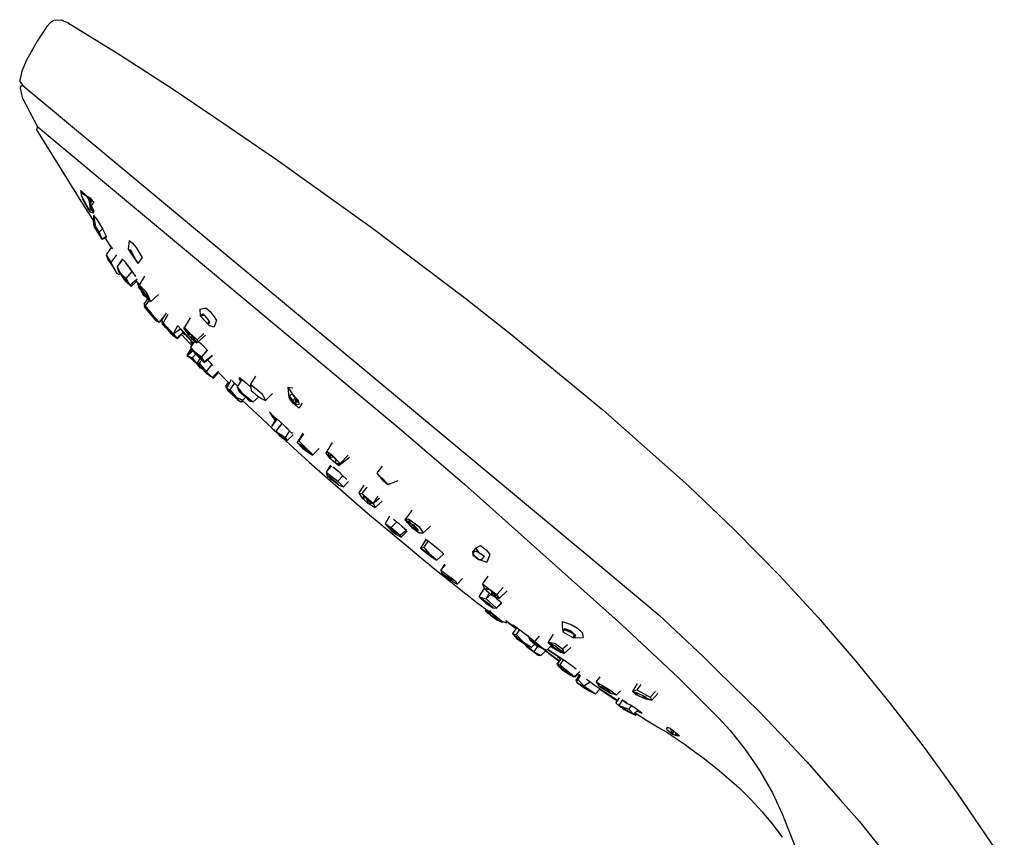
# Model space of a CAD drawing. Extents: x -4 to 218, y 0 to 958.
# Drawn here: x -4 to 131, y 785 to 898 of the extents above; entities that cross this region are included whole.
import ezdxf

# ---------------------------------------------------------------- set-up
doc = ezdxf.new("R2010")
doc.units = 0
doc.header["$MEASUREMENT"] = 0

msp = doc.modelspace()

# ---------------------------------------------------------------- linework, layer by layer
for p, q in [((-0.35, 897.05), (0.24, 897.69)), ((0.24, 897.69), (0.62, 897.9)), ((0.24, 897.69), (0.62, 897.9)), ((0.62, 897.9), (1.58, 897.97)), ((0.62, 897.9), (1.58, 897.97)), ((1.58, 897.97), (2.46, 897.58)), ((2.46, 897.58), (9.78, 893.07)), ((2.46, 897.58), (9.78, 893.07)), ((-0.35, 897.05), (-1.72, 895.02)), ((-0.35, 897.05), (-1.72, 895.02)), ((-1.72, 895.02), (-3.15, 892.4)), ((9.78, 893.07), (17.01, 888.41)), ((-3.15, 892.4), (-3.81, 890.9)), ((-3.81, 890.9), (-4.11, 889.63)), ((-4.11, 889.63), (-4.08, 889.47)), ((-4.08, 889.47), (-4, 889.37)), ((-4, 889.37), (-3.67, 888.91)), ((-4.02, 888.7), (-4.03, 888.56)), ((-4.03, 888.56), (-3.76, 887.25)), ((-3.95, 888.82), (-4.02, 888.7)), ((-3.95, 888.82), (-3.82, 888.9)), ((-3.82, 888.9), (-3.67, 888.91)), ((-3.67, 888.91), (76.03, 822.58)), ((17.01, 888.41), (24.01, 883.7)), ((-3.76, 887.25), (-1.65, 883.24)), ((-3.76, 887.25), (-1.65, 883.24)), ((24.01, 883.7), (31.38, 878.62)), ((-1.68, 883.17), (-1.81, 882.81)), ((-1.81, 882.81), (4.78, 872.24)), ((-1.65, 883.24), (-1.56, 883.16)), ((-1.56, 883.16), (48.14, 841.73)), ((31.38, 878.62), (44.44, 869.26)), ((4.24, 874.46), (4.42, 873.67)), ((4.27, 874.44), (4.42, 873.67)), ((4.27, 874.44), (4.37, 874.37)), ((4.27, 874.44), (4.52, 873.99)), ((4.28, 874.44), (4.41, 874.36)), ((4.37, 874.37), (4.44, 874.13)), ((4.37, 874.37), (4.94, 873.8)), ((4.41, 874.36), (4.44, 874.31)), ((4.44, 874.31), (4.98, 873.79)), ((4.42, 873.67), (4.5, 873.53)), ((4.43, 873.63), (4.55, 873.28)), ((4.44, 873.64), (4.69, 873.16)), ((4.5, 873.53), (5.04, 872.47)), ((4.52, 873.99), (5.12, 873.66)), ((4.55, 873.28), (5.35, 871.8)), ((4.78, 873.97), (4.97, 873.8)), ((4.89, 873.79), (4.94, 873.8)), ((4.94, 873.8), (5.01, 873.76)), ((4.97, 873.8), (5.05, 873.76)), ((4.97, 873.79), (5.05, 873.76)), ((5.05, 873.76), (5.19, 873.63)), ((5.09, 873.72), (5.59, 873.46)), ((5.09, 873.72), (5.53, 873.35)), ((5.09, 873.72), (5.53, 873.35)), ((5.11, 873.67), (5.64, 873.26)), ((5.12, 873.66), (5.19, 873.59)), ((5.12, 873.66), (5.4, 873.15)), ((5.19, 873.63), (5.26, 873.55)), ((5.19, 873.63), (5.41, 873.44)), ((5.19, 873.63), (5.53, 873.35)), ((5.19, 873.59), (5.78, 873.13)), ((5.19, 873.54), (5.56, 873.21)), ((5.21, 873.62), (5.28, 873.55)), ((5.29, 873.53), (5.64, 873.26)), ((5.4, 873.15), (5.55, 872.25)), ((5.56, 873.21), (5.42, 873.01)), ((5.56, 873.21), (5.55, 872.26)), ((5.56, 873.21), (5.78, 873.13)), ((6, 872.72), (5.58, 872.19)), ((5.59, 873.46), (5.87, 873.07)), ((5.59, 873.46), (5.84, 873.1)), ((5.78, 873.13), (5.6, 872.44)), ((5.64, 873.26), (5.95, 873)), ((5.64, 873.26), (5.8, 873.12)), ((5.66, 873.24), (5.8, 873.12)), ((5.7, 873.21), (5.95, 873)), ((5.78, 873.13), (6.04, 872.92)), ((5.78, 873.13), (5.95, 873)), ((5.95, 873), (6.04, 872.92)), ((6.03, 872.78), (6, 872.72)), ((6.02, 872.84), (6.03, 872.78)), ((6.04, 872.92), (6.03, 872.78)), ((4.78, 872.24), (6.06, 870.27)), ((5.04, 872.47), (5.54, 871.52)), ((5.35, 871.8), (5.4, 871.77)), ((5.55, 872.25), (5.54, 871.52)), ((5.54, 871.52), (5.66, 871.46)), ((5.54, 871.52), (5.99, 871.4)), ((5.55, 872.44), (5.6, 872.44)), ((5.55, 872.43), (5.6, 872.44)), ((5.6, 872.44), (5.55, 872.29)), ((5.55, 872.25), (5.99, 871.4)), ((5.63, 872.25), (5.64, 872.09)), ((5.66, 871.46), (5.71, 871.47)), ((5.66, 871.46), (5.99, 871.4)), ((5.72, 872.36), (6, 871.83)), ((5.85, 871.67), (6, 871.83)), ((5.93, 871.52), (6.16, 871.57)), ((5.97, 871.8), (6.06, 871.74)), ((5.99, 871.4), (6.16, 871.57)), ((6.06, 871.74), (6.06, 871.55)), ((6.01, 870.34), (6.03, 869.91)), ((6.03, 871.02), (6.07, 869.76)), ((6.03, 871.02), (6.34, 869.44)), ((6.03, 871.02), (6.57, 870.43)), ((6.03, 871.02), (6.15, 870.96)), ((6.15, 870.96), (6.2, 870.84)), ((6.57, 870.43), (7.27, 869.19)), ((6.03, 869.91), (6.07, 869.82)), ((6.03, 869.91), (6.07, 869.79)), ((6.17, 869.95), (6.07, 869.76)), ((6.19, 869.9), (6.07, 869.76)), ((6.07, 869.76), (6.23, 869.79)), ((6.07, 869.76), (6.15, 869.39)), ((6.07, 869.76), (6.41, 869)), ((6.15, 869.39), (6.22, 869.44)), ((6.15, 869.39), (6.41, 869)), ((6.17, 869.95), (6.34, 869.44)), ((6.34, 869.44), (6.83, 868.7)), ((6.34, 869.44), (7.19, 867.76)), ((6.37, 869.39), (6.41, 869)), ((6.42, 869.28), (6.41, 869)), ((6.41, 869), (6.51, 869.11)), ((6.41, 869), (6.55, 869.03)), ((6.41, 869), (7.19, 867.76)), ((6.83, 868.7), (7.27, 869.19)), ((6.83, 868.7), (7.19, 867.76)), ((6.95, 869.75), (7, 869.71)), ((6.95, 869.75), (7, 869.71)), ((7.27, 869.19), (7.79, 868.15)), ((44.44, 869.26), (57.14, 859.66)), ((7.19, 867.76), (7.79, 868.15)), ((7.19, 867.76), (7.77, 867.92)), ((7.64, 867.89), (8.31, 866.88)), ((7.79, 868.15), (7.77, 867.92)), ((10.98, 867.55), (10.81, 866.4)), ((10.98, 867.55), (11.36, 867.23)), ((8.5, 866.63), (7.78, 865.59)), ((8.31, 866.88), (8.5, 866.63)), ((8.31, 866.88), (8.67, 866.41)), ((10.81, 866.4), (11.13, 866.27)), ((10.81, 866.4), (11.16, 866.22)), ((10.81, 866.4), (12.15, 864.42)), ((11.13, 866.27), (11.86, 864.88)), ((11.36, 867.23), (11.94, 866.59)), ((11.94, 866.59), (12.73, 865.22)), ((7.78, 865.59), (8.44, 864.56)), ((7.78, 865.59), (8.07, 864.87)), ((8.07, 864.87), (8.24, 864.62)), ((8.24, 864.62), (8.93, 863.61)), ((9.22, 865.6), (8.44, 864.56)), ((8.44, 864.56), (9.04, 863.45)), ((8.44, 864.56), (9.2, 863.1)), ((10.04, 865.03), (9.29, 863.99)), ((10.08, 864.99), (9.29, 863.99)), ((10.19, 864.86), (10.25, 864.77)), ((10.25, 864.77), (10.63, 864.26)), ((11.86, 864.88), (12.15, 864.42)), ((12.73, 865.22), (12.15, 864.42)), ((8.81, 863.78), (8.95, 863.57)), ((9.04, 863.45), (9.2, 863.1)), ((9.29, 863.99), (9.5, 863.3)), ((9.29, 863.99), (9.72, 863.07)), ((9.5, 863.3), (9.72, 863.07)), ((9.5, 863.3), (10.15, 862.44)), ((10.55, 862.33), (11.36, 863.28)), ((10.63, 864.26), (11.06, 863.69)), ((10.63, 864.26), (10.77, 864.14)), ((10.73, 864.17), (10.96, 863.87)), ((10.77, 864.14), (11.4, 863.23)), ((11.06, 863.69), (11.4, 863.23)), ((11.4, 863.23), (11.84, 862.61)), ((9.2, 863.1), (9.59, 862.9)), ((9.59, 862.9), (9.72, 863.02)), ((9.72, 863.07), (11.06, 861.44)), ((9.72, 863.07), (10.55, 862.33)), ((9.9, 862.78), (9.96, 862.65)), ((9.96, 862.65), (10.43, 862.03)), ((10.15, 862.44), (10.21, 862.48)), ((10.15, 862.44), (10.23, 862.45)), ((10.15, 862.44), (11.06, 861.44)), ((10.43, 862.03), (10.71, 861.76)), ((10.55, 862.33), (11.06, 861.44)), ((11.06, 861.44), (12.07, 862.29)), ((11.25, 861.26), (11.97, 861.94)), ((11.84, 862.1), (12.16, 861.7)), ((11.84, 862.1), (12.16, 861.7)), ((13.07, 862.66), (12.19, 861.2)), ((10.71, 861.76), (11.25, 861.26)), ((11.09, 861.46), (11.25, 861.26)), ((12.16, 861.7), (12.09, 861.6)), ((12.09, 861.6), (12.25, 861.31)), ((12.09, 861.6), (12.27, 861.33)), ((12.16, 861.7), (12.35, 861.46)), ((12.16, 861.7), (12.35, 861.46)), ((12.19, 861.2), (12.44, 861.37)), ((12.19, 861.2), (12.48, 861.14)), ((12.19, 861.2), (12.38, 860.97)), ((12.19, 861.2), (13.05, 860.04)), ((12.48, 861.14), (12.38, 860.97)), ((12.38, 860.97), (12.61, 860.96)), ((12.38, 860.97), (12.61, 860.96)), ((12.44, 861.37), (13.29, 860.52)), ((12.48, 861.14), (12.98, 860.46)), ((12.63, 860.6), (12.92, 860.02)), ((13.29, 860.52), (13.76, 859.5)), ((12.92, 860.02), (13.1, 859.98)), ((12.92, 860.02), (13.27, 859.8)), ((13.49, 859.55), (12.96, 858.81)), ((12.98, 860.46), (13.76, 859.5)), ((13.05, 860.04), (13.29, 860.08)), ((13.05, 860.04), (13.45, 859.59)), ((13.05, 860.04), (13.32, 860.04)), ((13.7, 859.34), (13.15, 858.57)), ((13.45, 859.59), (13.6, 859.7)), ((13.45, 859.59), (13.91, 859.14)), ((13.45, 859.59), (13.76, 859.5)), ((13.76, 859.5), (13.91, 859.14)), ((13.91, 859.14), (15, 860.12)), ((57.14, 859.66), (63.44, 854.71)), ((12.96, 858.81), (13.15, 858.57)), ((12.96, 858.81), (13.42, 857.95)), ((13.09, 858.57), (13.01, 858.43)), ((13.01, 858.43), (13.47, 857.88)), ((13.01, 858.43), (13.33, 858.12)), ((13.15, 858.57), (13.48, 857.89)), ((13.15, 858.57), (14.07, 857.44)), ((13.4, 858.04), (13.42, 857.95)), ((13.42, 857.95), (14.54, 856.65)), ((13.47, 857.88), (13.99, 857.28)), ((13.48, 857.89), (13.77, 857.56)), ((20.7, 858.12), (21.51, 858.32)), ((20.7, 858.12), (20.73, 857.21)), ((21.51, 858.32), (22.09, 857.81)), ((22.09, 857.81), (22.67, 857.08)), ((13.77, 857.56), (14.4, 856.81)), ((13.99, 857.28), (14.07, 857.2)), ((13.99, 857.28), (14.07, 857.2)), ((14.07, 857.44), (15.11, 856.31)), ((14.4, 856.81), (14.54, 856.65)), ((14.54, 856.65), (15.11, 856.31)), ((14.67, 856.57), (14.83, 856.43)), ((14.71, 856.55), (14.83, 856.43)), ((14.77, 856.51), (14.83, 856.43)), ((15.83, 857.25), (15.11, 856.31)), ((15.11, 856.31), (15.4, 856.59)), ((16.05, 857.58), (15.39, 856.6)), ((15.39, 856.6), (15.65, 856.23)), ((15.39, 856.6), (15.67, 856.11)), ((15.39, 856.6), (15.67, 856.11)), ((16.26, 857.36), (15.65, 856.23)), ((19.34, 856.91), (18.46, 855.46)), ((20.73, 857.21), (21.13, 857.47)), ((20.73, 857.21), (21.29, 857.27)), ((20.73, 857.21), (21.95, 855.86)), ((20.73, 857.21), (21.78, 856.11)), ((21.13, 857.47), (21.92, 856.5)), ((21.92, 856.5), (21.78, 856.11)), ((21.92, 856.5), (22.02, 856.2)), ((22.98, 856.55), (22.65, 855.68)), ((22.67, 857.08), (22.98, 856.55)), ((15.53, 856.35), (15.45, 856.2)), ((15.45, 856.2), (15.55, 856.32)), ((15.45, 856.2), (15.68, 855.88)), ((15.45, 856.2), (15.69, 855.96)), ((15.65, 856.23), (15.69, 855.92)), ((15.65, 856.23), (17.03, 854.73)), ((15.68, 855.88), (15.82, 855.73)), ((15.69, 855.92), (16.11, 855.57)), ((15.69, 855.92), (16.57, 855.21)), ((15.82, 855.73), (16.03, 855.57)), ((15.82, 855.73), (16.1, 855.48)), ((15.85, 855.79), (16.66, 854.8)), ((15.89, 855.68), (16.24, 855.31)), ((16.03, 855.54), (16.24, 855.31)), ((16.06, 855.52), (16.16, 855.41)), ((16.11, 855.57), (16.66, 854.8)), ((16.11, 855.57), (16.64, 855.13)), ((16.57, 855.21), (17.12, 854.55)), ((16.62, 855.15), (16.66, 854.8)), ((16.69, 855.07), (16.66, 854.8)), ((17.63, 855.84), (17.03, 854.73)), ((17.03, 854.73), (18.02, 855.39)), ((17.59, 855.89), (18.1, 855.3)), ((18.1, 855.3), (18.35, 855)), ((18.1, 855.3), (19.72, 853.47)), ((18.46, 855.46), (18.59, 855.61)), ((18.46, 855.46), (18.7, 855.2)), ((18.46, 855.46), (19.09, 854.57)), ((18.46, 855.46), (18.76, 855.19)), ((18.59, 855.61), (19.22, 854.9)), ((18.76, 855.19), (19.31, 854.79)), ((21.78, 856.11), (21.98, 856.32)), ((21.78, 856.11), (22.02, 856.2)), ((21.95, 855.86), (22.65, 855.68)), ((16.66, 854.8), (16.83, 854.91)), ((16.66, 854.8), (17.12, 854.55)), ((16.66, 854.8), (17.52, 854.12)), ((16.74, 854.74), (16.9, 854.52)), ((16.9, 854.52), (17.36, 854.25)), ((17.03, 854.73), (17.52, 854.12)), ((17.52, 854.12), (18.39, 854.95)), ((17.54, 854.14), (17.61, 854.1)), ((17.55, 854.15), (17.61, 854.1)), ((17.61, 854.1), (18.16, 854.64)), ((18.12, 854.69), (19.36, 853.33)), ((18.31, 854.88), (18.46, 854.74)), ((18.35, 855), (18.53, 854.77)), ((18.36, 854.83), (18.43, 854.9)), ((18.41, 854.95), (18.48, 854.86)), ((18.41, 854.83), (18.55, 854.73)), ((18.41, 854.83), (18.61, 854.63)), ((18.46, 854.74), (18.61, 854.63)), ((18.48, 854.86), (18.53, 854.77)), ((18.48, 854.86), (18.57, 854.76)), ((18.53, 854.77), (18.61, 854.63)), ((18.53, 854.77), (19.72, 853.47)), ((18.57, 854.76), (19.49, 853.73)), ((19.1, 854.94), (19.09, 854.57)), ((19.27, 854.82), (19.09, 854.57)), ((19.09, 854.57), (19.4, 854.67)), ((19.09, 854.57), (19.35, 854.29)), ((19.09, 854.57), (19.55, 854.09)), ((19.22, 854.9), (20.29, 853.49)), ((19.22, 854.9), (20.34, 853.88)), ((19.35, 854.29), (19.55, 854.09)), ((19.99, 853.74), (19.42, 852.88)), ((19.57, 854.45), (19.55, 854.09)), ((19.59, 854.42), (19.55, 854.09)), ((19.67, 854.31), (19.55, 854.09)), ((19.68, 854.3), (19.55, 854.09)), ((19.55, 854.09), (20.29, 853.49)), ((20.29, 853.49), (21.45, 854.54)), ((20.34, 853.88), (20.29, 853.49)), ((20.34, 853.88), (21.24, 854.78)), ((63.44, 854.71), (76.13, 844.26)), ((19.5, 852.76), (18.88, 851.73)), ((19.61, 852.6), (18.88, 851.73)), ((18.88, 851.73), (19.75, 852.41)), ((19.3, 853.41), (19.36, 853.33)), ((19.34, 853.66), (19.69, 853.29)), ((19.34, 853.66), (19.69, 853.29)), ((19.36, 853.33), (19.57, 853.11)), ((19.42, 852.88), (19.79, 852.34)), ((19.42, 852.88), (19.96, 852.29)), ((19.46, 852.82), (19.5, 852.75)), ((19.46, 852.82), (19.49, 852.78)), ((20.5, 853.67), (20.83, 853.39)), ((20.83, 853.39), (21.28, 852.93)), ((21.7, 852.47), (20.93, 851.55)), ((21.7, 852.47), (20.93, 851.55)), ((21.28, 852.93), (21.79, 852.36)), ((18.88, 851.73), (19.75, 851.25)), ((18.88, 851.73), (19.63, 851.4)), ((19.34, 851.47), (19.41, 851.37)), ((19.44, 851.42), (19.41, 851.37)), ((19.41, 851.37), (19.46, 851.41)), ((19.41, 851.37), (20.21, 850.65)), ((19.63, 851.4), (20.12, 851.94)), ((19.63, 851.4), (20.67, 850.03)), ((19.79, 852.34), (19.96, 852.29)), ((19.79, 852.34), (21.26, 850.85)), ((19.79, 852.34), (20.03, 852.21)), ((19.81, 852.32), (19.96, 852.1)), ((19.96, 852.29), (21.26, 850.85)), ((19.96, 852.29), (20.93, 851.55)), ((19.96, 852.1), (20.84, 851.25)), ((19.96, 852.1), (20.05, 852.07)), ((20.71, 851.38), (20.31, 850.74)), ((20.59, 850.68), (20.98, 851.11)), ((20.84, 851.25), (21.3, 850.79)), ((20.93, 851.55), (21.26, 850.85)), ((21.26, 850.85), (22.35, 851.73)), ((21.3, 850.79), (22.38, 851.69)), ((21.72, 851.14), (22.09, 850.77)), ((21.74, 851.15), (22.48, 850.37)), ((22.35, 851.73), (22.39, 851.77)), ((22.38, 851.69), (22.43, 851.73)), ((20.31, 850.74), (21.56, 849.55)), ((20.31, 850.74), (20.59, 850.68)), ((20.31, 850.74), (21.56, 849.46)), ((20.59, 850.68), (21.56, 849.55)), ((20.67, 850.03), (20.85, 850.19)), ((20.67, 850.03), (21.06, 849.97)), ((20.92, 849.99), (21.63, 849.22)), ((21.1, 849.94), (21.57, 849.38)), ((21.26, 850.85), (21.3, 850.79)), ((22.35, 850.51), (21.56, 849.55)), ((22.09, 850.77), (22.48, 850.37)), ((21.48, 849.62), (21.56, 849.46)), ((21.5, 849.6), (21.56, 849.46)), ((21.56, 849.55), (21.56, 849.46)), ((21.56, 849.55), (22.37, 848.71)), ((21.56, 849.47), (21.57, 849.38)), ((21.56, 849.46), (22.37, 848.71)), ((21.58, 849.45), (21.57, 849.38)), ((21.57, 849.38), (21.98, 849.02)), ((21.57, 849.38), (21.97, 849.09)), ((21.63, 849.22), (21.71, 849.26)), ((21.63, 849.22), (21.92, 849.07)), ((21.98, 849.02), (22.17, 848.9)), ((22.37, 848.71), (23.27, 849.57)), ((22.4, 848.75), (22.57, 848.63)), ((22.4, 848.75), (22.57, 848.63)), ((22.41, 848.76), (22.57, 848.63)), ((22.43, 848.77), (22.57, 848.63)), ((22.44, 848.79), (22.57, 848.63)), ((22.57, 848.63), (23.24, 849.4)), ((22.57, 848.63), (23.27, 849.38)), ((23.17, 849.47), (23.76, 848.89)), ((23.76, 848.89), (24.73, 847.91)), ((25, 848.38), (24.35, 847.26)), ((26.49, 848.46), (25.82, 847.41)), ((26.06, 848.7), (26.1, 848.55)), ((26.06, 848.7), (26.18, 848.68)), ((26.1, 848.55), (26.25, 848.25)), ((26.18, 848.68), (26.57, 848.4)), ((26.24, 848.64), (26.27, 848.45)), ((26.27, 848.45), (26.39, 848.31)), ((26.57, 848.4), (27.16, 847.88)), ((28.36, 848.88), (27.67, 847.8)), ((24.57, 848.07), (24.2, 847.53)), ((24.2, 847.53), (24.35, 847.27)), ((24.2, 847.53), (24.38, 847.32)), ((24.35, 847.26), (24.82, 847)), ((24.35, 847.26), (24.63, 846.87)), ((24.42, 847.17), (24.56, 846.92)), ((24.56, 846.92), (24.69, 846.81)), ((25.44, 847.96), (24.82, 847)), ((24.82, 847), (25.68, 846.01)), ((25.15, 848.24), (25.89, 847.53)), ((25.82, 847.41), (26.45, 846.62)), ((25.82, 847.41), (26.06, 846.84)), ((26.25, 848.25), (26.31, 848.19)), ((27.16, 847.88), (27.72, 847.36)), ((27.67, 847.8), (29.26, 846.45)), ((27.67, 847.8), (27.76, 846.94)), ((27.76, 846.94), (28.6, 846.2)), ((32.8, 847.36), (33.41, 846.47)), ((32.8, 847.36), (33.48, 847.28)), ((32.8, 847.36), (32.95, 845.97)), ((24.63, 846.87), (25.68, 846.01)), ((24.66, 846.85), (24.81, 846.64)), ((24.81, 846.64), (24.86, 846.68)), ((24.81, 846.64), (25.48, 846.02)), ((24.81, 846.64), (24.91, 846.64)), ((25.48, 846.02), (25.95, 845.6)), ((25.48, 846.02), (25.66, 846.02)), ((25.68, 846.01), (25.95, 845.6)), ((25.68, 846.01), (26.58, 845.6)), ((25.73, 845.8), (25.89, 845.62)), ((25.73, 845.8), (25.89, 845.62)), ((25.89, 845.62), (25.99, 845.58)), ((25.95, 845.6), (26.32, 845.36)), ((26.06, 846.84), (26.45, 846.62)), ((26.06, 846.84), (27.01, 846.01)), ((26.32, 845.36), (27.01, 846)), ((26.32, 845.36), (26.58, 845.6)), ((26.45, 846.62), (27.27, 845.84)), ((26.45, 846.62), (28.02, 845.36)), ((26.45, 846.62), (27.48, 845.49)), ((26.58, 845.6), (27.01, 846)), ((27.27, 845.84), (27.48, 845.49)), ((28.02, 845.36), (28.8, 846.06)), ((28.6, 846.2), (29.1, 845.85)), ((28.6, 846.2), (29.15, 845.82)), ((28.98, 845.9), (29.1, 845.81)), ((29.06, 845.87), (29.1, 845.82)), ((29.06, 845.87), (29.11, 845.79)), ((29.1, 845.85), (29.15, 845.82)), ((29.15, 845.82), (29.73, 845.56)), ((29.26, 846.45), (29.73, 845.56)), ((29.73, 845.56), (30.7, 846.49)), ((32.96, 846.17), (32.95, 845.97)), ((32.95, 845.97), (33.12, 845.65)), ((32.96, 846.17), (33.41, 846.47)), ((32.96, 846.17), (33.12, 845.65)), ((32.96, 846.17), (33.83, 844.97)), ((33.12, 845.65), (33.45, 845.25)), ((33.12, 845.65), (33.83, 844.97)), ((33.41, 846.47), (34.15, 845.64)), ((33.41, 846.47), (34.37, 845.06)), ((33.74, 845.98), (33.51, 845.41)), ((33.87, 845.79), (33.83, 844.97)), ((33.97, 845.64), (33.83, 844.97)), ((34.15, 845.64), (34.37, 845.06)), ((26.39, 845.43), (26.52, 845.37)), ((26.52, 845.37), (26.63, 845.48)), ((26.54, 845.56), (30.7, 841.67)), ((26.54, 845.56), (30.7, 841.67)), ((27.48, 845.49), (28.02, 845.36)), ((33.47, 845.31), (33.45, 845.25)), ((33.45, 845.25), (34.35, 844.54)), ((33.45, 845.25), (33.83, 844.97)), ((33.83, 844.97), (34.37, 845.06)), ((34.75, 845.19), (34.35, 844.54)), ((76.13, 844.26), (87.93, 833.79)), ((30.25, 844), (30.87, 843.32)), ((30.25, 844), (30.49, 843.55)), ((30.49, 843.55), (30.61, 843.51)), ((30.53, 843.46), (30.78, 843.22)), ((30.53, 843.46), (30.69, 843.26)), ((31.19, 843.06), (30.55, 841.95)), ((31.27, 842.99), (30.55, 841.95)), ((30.59, 843.5), (30.62, 843.41)), ((30.59, 843.5), (30.65, 843.48)), ((30.59, 843.5), (30.64, 843.48)), ((30.61, 843.51), (30.7, 843.46)), ((30.61, 843.51), (30.87, 843.32)), ((30.62, 843.5), (30.7, 843.51)), ((30.62, 843.41), (30.78, 843.22)), ((30.67, 843.47), (30.75, 843.45)), ((30.69, 843.26), (31.07, 842.85)), ((30.7, 843.46), (30.87, 843.32)), ((30.77, 843.39), (30.85, 843.26)), ((30.85, 843.26), (31.13, 842.96)), ((30.87, 843.32), (31.26, 843.01)), ((31.26, 843.01), (31.73, 842.6)), ((30.46, 841.89), (30.7, 841.67)), ((30.64, 841.72), (30.71, 841.66)), ((30.73, 841.61), (30.97, 841.49)), ((30.73, 841.61), (31.99, 840.46)), ((31.98, 842.37), (31.14, 841.3)), ((31.73, 842.6), (32.3, 842.08)), ((32.3, 842.08), (32.83, 841.57)), ((32.55, 841.87), (32.82, 841.61)), ((32.83, 841.57), (33.33, 841.06)), ((48.14, 841.73), (57.13, 834.03)), ((31.01, 841.35), (31.61, 840.75)), ((31.14, 841.3), (31.78, 840.81)), ((31.14, 841.3), (32.44, 840.44)), ((31.61, 840.75), (31.99, 840.45)), ((31.78, 840.81), (32.12, 840.37)), ((31.98, 840.46), (32.12, 840.37)), ((32.01, 840.51), (31.99, 840.46)), ((31.99, 840.46), (32.12, 840.37)), ((32.03, 840.43), (35.72, 837.05)), ((32.12, 840.37), (32.7, 840.04)), ((32.15, 840.36), (32.39, 840.13)), ((32.23, 840.31), (32.33, 840.2)), ((32.23, 840.31), (32.39, 840.13)), ((32.33, 840.2), (32.4, 840.13)), ((32.39, 840.13), (32.46, 840.17)), ((32.4, 840.13), (32.46, 840.17)), ((33.01, 841.38), (32.44, 840.44)), ((32.44, 840.44), (32.7, 840.04)), ((32.7, 840.04), (33.54, 840.83)), ((33.38, 841.12), (33.47, 841.03)), ((34.86, 841.05), (34.1, 839.77)), ((34.97, 840.97), (34.31, 839.98)), ((34.1, 839.77), (34.31, 839.98)), ((34.1, 839.77), (35.26, 839.02)), ((34.1, 839.77), (34.82, 839)), ((34.31, 839.98), (35.26, 839.02)), ((34.35, 839.56), (34.42, 839.57)), ((34.35, 839.56), (35.44, 838.58)), ((34.82, 839.14), (34.82, 839)), ((34.84, 839.12), (34.82, 839)), ((34.88, 839.08), (34.82, 839)), ((34.82, 839), (35.44, 838.58)), ((34.82, 839), (36.18, 838)), ((35.19, 839.06), (35.44, 838.58)), ((35.26, 839.02), (35.91, 838.36)), ((35.3, 838.97), (35.44, 838.58)), ((35.46, 838.81), (35.44, 838.58)), ((36.18, 838), (37.12, 838.92)), ((38.91, 839.74), (38.01, 838.28)), ((35.44, 838.58), (35.59, 838.68)), ((35.44, 838.58), (35.91, 838.36)), ((35.91, 838.36), (36.18, 838)), ((38.01, 838.28), (38.34, 838.42)), ((38.01, 838.28), (38.5, 837.68)), ((38.34, 838.42), (38.5, 837.68)), ((38.34, 838.42), (38.95, 837.98)), ((38.34, 838.42), (40.02, 836.89)), ((38.73, 838.06), (38.5, 837.68)), ((38.5, 837.68), (39.02, 837.8)), ((38.5, 837.68), (39.3, 837.01)), ((38.95, 837.98), (40.02, 836.89)), ((39.41, 837.44), (39.3, 837.01)), ((39.81, 836.61), (41.27, 837.76)), ((40.02, 836.89), (41.1, 838)), ((35.72, 837.05), (43.78, 830.02)), ((38.66, 836.62), (38.08, 835.67)), ((38.08, 835.67), (38.79, 836.52)), ((38.97, 836.39), (39.85, 835.72)), ((39.3, 837.01), (39.81, 836.61)), ((39.3, 837.01), (39.34, 836.98)), ((39.3, 837.01), (39.71, 836.86)), ((39.34, 836.98), (39.61, 836.85)), ((39.34, 836.98), (39.71, 836.86)), ((39.61, 836.85), (39.71, 836.86)), ((39.71, 836.86), (40.02, 836.89)), ((40.02, 836.89), (39.81, 836.61)), ((45.79, 836.49), (45.05, 835.54)), ((38.08, 835.67), (39.68, 834.44)), ((38.08, 835.67), (38.23, 835.17)), ((38.23, 835.17), (38.63, 834.79)), ((38.23, 835.17), (38.36, 835.15)), ((38.36, 835.15), (38.56, 835.03)), ((38.56, 835.03), (39.16, 834.54)), ((38.56, 835.03), (39.57, 834.14)), ((38.67, 834.93), (38.63, 834.79)), ((38.69, 834.91), (38.63, 834.79)), ((38.63, 834.79), (39.54, 834.15)), ((38.63, 834.79), (38.92, 834.71)), ((39.68, 834.44), (40.37, 835.16)), ((39.85, 835.72), (40.3, 835.23)), ((40.3, 835.23), (40.9, 834.67)), ((45.05, 835.54), (45.54, 835.04)), ((45.05, 835.54), (45.82, 834.58)), ((45.54, 835.04), (46.59, 833.99)), ((45.75, 834.9), (46.59, 833.99)), ((39.16, 834.54), (39.57, 834.14)), ((39.16, 834.54), (39.79, 833.88)), ((39.57, 834.14), (39.79, 833.88)), ((39.68, 834.44), (40.44, 833.66)), ((39.79, 833.88), (40.44, 833.66)), ((40.44, 833.66), (41.15, 834.4)), ((43.25, 833.88), (42.56, 832.84)), ((43.67, 833.6), (42.99, 832.72)), ((45.82, 834.58), (46.59, 833.99)), ((46.59, 833.99), (48, 834.55)), ((46.59, 833.99), (46.86, 834.18)), ((57.13, 834.03), (78.71, 814.69)), ((87.93, 833.79), (94.33, 827.67)), ((42.56, 832.84), (42.99, 832.72)), ((42.56, 832.84), (42.97, 832.15)), ((42.97, 832.15), (43.31, 832.41)), ((42.97, 832.15), (43.33, 832.37)), ((42.97, 832.15), (43.78, 831.45)), ((42.97, 832.15), (43.53, 832.13)), ((42.99, 832.72), (44.54, 831.39)), ((43.31, 832.41), (44.06, 831.49)), ((45.16, 832.35), (44.54, 831.39)), ((44.54, 831.39), (45.42, 832.08)), ((43.64, 832), (43.78, 831.45)), ((43.78, 831.45), (44.06, 831.49)), ((43.78, 831.45), (44.83, 830.8)), ((43.78, 831.45), (44.41, 831.35)), ((44.06, 831.49), (44.54, 831.39)), ((44.06, 831.49), (44.41, 831.35)), ((44.54, 831.39), (44.83, 830.8)), ((44.83, 830.8), (45.78, 831.67)), ((43.78, 830.02), (49.66, 825.11)), ((46.79, 829.61), (46.17, 828.56)), ((49.81, 830.34), (48.91, 829.1)), ((49.89, 830.45), (49.81, 830.35)), ((46.17, 828.56), (46.9, 827.92)), ((46.17, 828.56), (47.01, 828.05)), ((46.17, 828.56), (47.03, 827.65)), ((47.01, 828.05), (47.79, 828.85)), ((47.01, 828.05), (48.27, 827.01)), ((47.32, 829.22), (48.03, 828.66)), ((48.03, 828.66), (48.59, 828.15)), ((48.59, 828.15), (49.11, 827.67)), ((48.91, 829.1), (49.38, 829.23)), ((48.91, 829.1), (49.81, 828.09)), ((48.91, 829.1), (49.36, 828.7)), ((48.91, 829.1), (49.56, 828.82)), ((49.36, 828.7), (49.57, 828.82)), ((49.36, 828.7), (49.81, 828.09)), ((49.36, 828.7), (49.64, 828.67)), ((49.38, 829.23), (49.64, 828.67)), ((49.38, 829.23), (50.86, 828.17)), ((49.64, 828.67), (50.1, 828.43)), ((49.91, 828.48), (49.81, 828.09)), ((49.81, 828.09), (50.25, 828.12)), ((49.81, 828.09), (50.72, 827.63)), ((49.81, 828.09), (50.88, 827.34)), ((49.82, 828.57), (50.72, 827.63)), ((50.1, 828.43), (50.72, 827.63)), ((50.86, 828.17), (51.43, 827.31)), ((51.43, 827.31), (52.34, 828.17)), ((52.34, 828.17), (52.41, 828.24)), ((46.9, 827.92), (46.97, 827.87)), ((46.9, 827.92), (47.03, 827.65)), ((46.97, 827.87), (47.28, 827.62)), ((46.97, 827.87), (47.34, 827.39)), ((46.97, 827.87), (47.53, 827.24)), ((47.03, 827.65), (47.34, 827.39)), ((47.03, 827.65), (47.28, 827.62)), ((47.28, 827.62), (47.85, 827.05)), ((47.28, 827.62), (47.34, 827.39)), ((47.31, 827.59), (47.33, 827.47)), ((47.34, 827.39), (47.53, 827.24)), ((47.34, 827.39), (47.76, 827.09)), ((47.53, 827.24), (47.76, 827.09)), ((47.69, 827.21), (47.76, 827.09)), ((47.76, 827.09), (48.37, 826.74)), ((47.76, 827.09), (47.85, 827.05)), ((48.27, 827.01), (49.07, 827.71)), ((48.27, 827.01), (48.37, 826.74)), ((48.37, 826.74), (49.2, 827.56)), ((50.88, 827.34), (51.43, 827.31)), ((94.33, 827.67), (100.45, 821.44)), ((51.81, 826.41), (51.07, 825.19)), ((51.07, 825.19), (51.52, 825.33)), ((52.12, 826.2), (51.52, 825.33)), ((51.52, 825.33), (52.2, 824.54)), ((51.7, 826.48), (52.17, 826.16)), ((52.17, 826.16), (52.97, 825.55)), ((52.97, 825.55), (53.55, 825.07)), ((58.61, 825.22), (59.31, 825.57)), ((59.31, 825.57), (60.11, 824.99)), ((49.66, 825.11), (52.03, 823.14)), ((51.07, 825.19), (51.36, 825.01)), ((51.07, 825.19), (51.97, 824.47)), ((51.07, 825.19), (52.45, 824.1)), ((51.36, 825.01), (52.07, 824.61)), ((51.76, 824.64), (51.91, 824.51)), ((51.97, 824.47), (52.01, 824.44)), ((51.97, 824.47), (52.45, 824.1)), ((52.07, 824.61), (52.2, 824.54)), ((52.07, 824.61), (53.28, 823.56)), ((52.07, 824.61), (53.16, 823.68)), ((52.2, 824.54), (53.16, 823.68)), ((52.45, 824.1), (52.55, 824.19)), ((52.45, 824.1), (52.6, 824.14)), ((52.45, 824.1), (52.62, 824.13)), ((52.45, 824.1), (53.28, 823.56)), ((53.28, 823.56), (54.24, 824.4)), ((53.55, 825.07), (53.99, 824.67)), ((53.99, 824.67), (54.25, 824.4)), ((58.61, 825.22), (58.21, 824.71)), ((58.21, 824.71), (58.48, 824.82)), ((58.21, 824.71), (58.25, 824.24)), ((58.21, 824.71), (58.27, 824.41)), ((58.27, 824.41), (58.25, 824.24)), ((58.3, 824.38), (58.25, 824.24)), ((58.25, 824.24), (58.37, 824.32)), ((58.25, 824.24), (59.06, 823.67)), ((58.27, 824.41), (59.06, 823.67)), ((58.41, 824.67), (58.31, 824.4)), ((58.48, 824.82), (58.62, 824.81)), ((58.61, 825.22), (59.09, 824.63)), ((58.62, 824.81), (58.96, 824.8)), ((58.62, 824.81), (59.09, 824.63)), ((58.74, 824.77), (58.96, 824.79)), ((59.1, 824.63), (59.87, 824.11)), ((59.32, 824.47), (59.39, 824.43)), ((59.83, 824.13), (59.5, 823.68)), ((59.5, 823.68), (59.87, 824.11)), ((60.11, 824.99), (60.61, 824.33)), ((60.61, 824.33), (60.17, 823.3)), ((52.03, 823.14), (52.1, 823.08)), ((52.1, 823.08), (52.34, 822.89)), ((52.3, 822.94), (52.34, 822.89)), ((52.34, 822.89), (52.74, 822.57)), ((52.74, 822.57), (53.27, 822.15)), ((53.16, 823.68), (53.28, 823.56)), ((54.38, 823.03), (53.86, 822.18)), ((54.38, 823.03), (53.86, 822.18)), ((53.86, 822.18), (54.51, 822.93)), ((54.28, 822.97), (54.32, 822.94)), ((59.06, 823.67), (59.5, 823.68)), ((59.06, 823.67), (60.17, 823.3)), ((76.03, 822.58), (83.91, 815.97)), ((53.27, 822.15), (53.91, 821.64)), ((53.86, 822.18), (55.86, 820.65)), ((53.86, 822.18), (53.99, 821.68)), ((53.91, 821.64), (54.99, 820.77)), ((53.91, 821.64), (54.2, 821.42)), ((53.99, 821.75), (54.55, 821.38)), ((53.99, 821.75), (53.99, 821.68)), ((53.99, 821.75), (54.73, 821.08)), ((53.99, 821.68), (54.06, 821.69)), ((53.99, 821.68), (54.73, 821.08)), ((54.55, 821.38), (54.84, 821.16)), ((54.55, 821.38), (55.01, 821.02)), ((54.73, 821.08), (54.82, 821.18)), ((60.32, 821.35), (59.57, 820.32)), ((100.45, 821.44), (105.78, 815.66)), ((54.73, 821.08), (55.3, 820.76)), ((54.84, 821.16), (55.46, 820.62)), ((54.85, 821.15), (55.86, 820.65)), ((54.99, 820.77), (56.16, 819.84)), ((55.09, 821.03), (55.46, 820.62)), ((55.46, 820.62), (56.08, 820.27)), ((55.86, 820.65), (56.08, 820.27)), ((56.08, 820.27), (56.84, 821.05)), ((56.16, 819.84), (56.9, 819.25)), ((56.8, 820.99), (56.85, 821.04)), ((59.57, 820.32), (60.58, 819.5)), ((59.57, 820.32), (59.83, 819.69)), ((56.9, 819.25), (57.9, 818.45)), ((59.75, 819.6), (59.12, 818.58)), ((59.12, 818.58), (59.13, 818.5)), ((59.13, 818.5), (59.96, 817.94)), ((59.13, 818.5), (60.08, 818.23)), ((59.13, 818.5), (59.41, 818.24)), ((59.83, 819.69), (60.01, 819.63)), ((59.83, 819.69), (60.76, 818.8)), ((60.01, 819.63), (60.32, 819.71)), ((60.01, 819.63), (60.37, 819.67)), ((60.01, 819.63), (60.56, 819.51)), ((60.5, 819.05), (60.08, 818.23)), ((60.08, 818.23), (60.71, 818.85)), ((60.13, 819.35), (60.32, 819.22)), ((60.58, 819.5), (61.55, 818.84)), ((60.58, 819.5), (61.39, 818.63)), ((60.58, 819.5), (61.4, 818.84)), ((60.85, 819.21), (60.76, 818.8)), ((60.89, 819.16), (60.76, 818.8)), ((60.76, 818.8), (61.04, 819)), ((60.76, 818.8), (61.1, 818.94)), ((60.76, 818.8), (61.86, 818.3)), ((60.76, 818.8), (61.39, 818.63)), ((60.76, 818.8), (61.41, 818.64)), ((61.09, 818.65), (61.53, 818.29)), ((61.31, 819.01), (61.4, 818.84)), ((61.33, 818.89), (61.39, 818.63)), ((61.39, 818.95), (61.39, 818.86)), ((61.39, 818.85), (61.39, 818.63)), ((61.4, 818.94), (61.4, 818.85)), ((61.4, 818.94), (61.4, 818.84)), ((61.4, 818.84), (61.41, 818.64)), ((61.4, 818.84), (61.41, 818.64)), ((61.4, 818.84), (61.86, 818.3)), ((61.4, 818.84), (61.55, 818.84)), ((61.55, 818.84), (62.41, 819.79)), ((61.55, 818.84), (61.86, 818.3)), ((61.86, 818.3), (62.96, 819.34)), ((57.9, 818.45), (58.58, 817.91)), ((58.58, 817.91), (58.89, 817.66)), ((58.89, 817.66), (59, 817.57)), ((59, 817.57), (59.5, 817.23)), ((59.41, 818.24), (59.46, 818.28)), ((59.41, 818.24), (59.46, 818.28)), ((59.41, 818.24), (59.48, 818.27)), ((59.41, 818.24), (59.86, 817.88)), ((59.41, 818.24), (59.58, 818.2)), ((59.41, 818.24), (60.27, 817.71)), ((59.5, 817.23), (60.59, 816.41)), ((59.85, 817.97), (59.86, 817.88)), ((59.85, 817.97), (59.86, 817.88)), ((59.87, 817.96), (59.86, 817.88)), ((59.87, 817.96), (59.86, 817.88)), ((59.88, 817.95), (59.86, 817.88)), ((59.89, 817.95), (59.86, 817.88)), ((59.86, 817.88), (59.91, 817.93)), ((59.86, 817.88), (60.02, 817.68)), ((59.96, 817.94), (60.27, 817.71)), ((60.09, 817.82), (60.02, 817.68)), ((60.02, 817.68), (60.23, 817.74)), ((60.02, 817.68), (60.72, 817.33)), ((60.02, 817.68), (60.83, 817.23)), ((60.04, 817.66), (60.24, 817.73)), ((60.04, 817.66), (60.58, 817.26)), ((60.04, 817.66), (60.72, 817.33)), ((60.08, 818.23), (61.52, 816.93)), ((60.27, 817.71), (60.55, 817.49)), ((60.55, 817.49), (60.72, 817.33)), ((60.58, 817.26), (60.67, 817.32)), ((60.58, 817.26), (60.99, 817)), ((60.72, 817.33), (60.83, 817.23)), ((60.83, 817.23), (60.99, 817)), ((62.18, 817.72), (61.52, 816.93)), ((61.52, 816.93), (62.26, 817.63)), ((61.53, 818.29), (61.95, 817.93)), ((61.95, 817.93), (62.23, 817.66)), ((60.05, 816.81), (59.94, 816.61)), ((59.94, 816.61), (60.61, 816.16)), ((59.94, 816.61), (60.17, 816.39)), ((60.17, 816.39), (60.22, 816.42)), ((60.17, 816.39), (60.23, 816.41)), ((60.17, 816.39), (60.62, 816.07)), ((60.17, 816.39), (60.26, 816.39)), ((60.56, 816.65), (61.36, 815.48)), ((60.56, 816.65), (60.63, 816.03)), ((60.63, 816.03), (61.36, 815.48)), ((60.68, 816.48), (60.85, 816.32)), ((60.85, 816.32), (62.23, 815.15)), ((60.88, 816.18), (62.23, 815.15)), ((60.99, 817), (61.52, 816.93)), ((61.14, 815.8), (61.86, 815.31)), ((83.91, 815.97), (90, 810.24)), ((61.02, 815.73), (61.1, 815.68)), ((61.34, 815.51), (61.67, 815.28)), ((61.67, 815.28), (62.31, 815)), ((61.68, 815.28), (62.31, 815)), ((61.86, 815.31), (62.31, 815)), ((62.23, 815.15), (62.87, 814.94)), ((62.31, 815), (62.4, 815.1)), ((62.73, 815.05), (62.91, 814.98)), ((62.73, 815.05), (62.87, 814.94)), ((62.8, 815.26), (63.03, 815.01)), ((62.8, 815.26), (64.23, 814.2)), ((62.8, 815.26), (62.91, 814.98)), ((63.01, 815.08), (63.03, 815.01)), ((63.01, 815.08), (63.14, 814.97)), ((63.14, 814.97), (64.2, 814.16)), ((63.14, 814.97), (64.2, 814.17)), ((63.14, 814.97), (64.2, 814.17)), ((63.73, 814.66), (63.82, 814.62)), ((63.73, 814.66), (63.83, 814.61)), ((63.83, 814.61), (64.18, 814.37)), ((63.84, 814.61), (63.86, 814.55)), ((63.86, 814.55), (64.15, 814.31)), ((70.57, 815.1), (70.56, 814.48)), ((70.56, 814.48), (70.65, 813.7)), ((70.57, 815.1), (71.79, 814.71)), ((71.79, 814.71), (72.65, 814.18)), ((78.71, 814.69), (86.51, 807.4)), ((105.78, 815.66), (110.92, 809.7)), ((64.29, 814.29), (63.7, 813.44)), ((63.7, 813.44), (64.27, 812.77)), ((63.7, 813.44), (64.3, 812.95)), ((63.7, 813.44), (64.23, 813.31)), ((63.7, 813.44), (64.32, 812.96)), ((64.15, 814.31), (64.24, 814.23)), ((64.18, 814.37), (64.73, 813.97)), ((64.68, 814.01), (64.23, 813.31)), ((64.23, 813.31), (65.21, 812.27)), ((64.73, 813.97), (65.32, 813.53)), ((65.32, 813.53), (65.9, 813.1)), ((65.88, 813.08), (66.12, 812.58)), ((65.88, 813.08), (66.8, 812.35)), ((66.8, 812.35), (67.45, 813.11)), ((69.33, 813.38), (68.63, 812.26)), ((70.81, 814), (70.65, 813.7)), ((70.65, 813.7), (70.93, 813.96)), ((70.65, 813.7), (72.1, 812.85)), ((70.92, 814.15), (70.81, 814)), ((70.81, 814), (71.11, 814.03)), ((70.81, 814), (71.81, 813.61)), ((70.92, 814.15), (71.72, 813.87)), ((70.92, 814.15), (72.25, 813.34)), ((71.01, 814.02), (71.06, 814.07)), ((71.72, 813.87), (72.25, 813.34)), ((72.17, 813.39), (72.1, 812.85)), ((72.24, 813.3), (72.1, 812.85)), ((72.29, 813.21), (72.1, 812.85)), ((72.1, 812.85), (72.37, 813.09)), ((72.2, 813.37), (72.37, 813.09)), ((72.25, 813.34), (72.37, 813.09)), ((72.65, 814.18), (73.29, 813.62)), ((73.29, 813.62), (73.46, 812.92)), ((64.3, 812.95), (64.27, 812.77)), ((64.27, 812.77), (64.38, 812.79)), ((64.27, 812.77), (65.52, 811.94)), ((64.27, 812.77), (64.55, 812.76)), ((64.3, 812.95), (65.21, 812.27)), ((64.3, 812.95), (64.36, 812.93)), ((64.38, 812.79), (64.44, 812.84)), ((64.38, 812.79), (64.52, 812.78)), ((65.21, 812.27), (66.34, 811.56)), ((65.3, 812.09), (65.62, 811.72)), ((65.42, 812.13), (65.52, 811.94)), ((65.45, 811.99), (65.49, 811.95)), ((65.49, 811.95), (65.61, 811.74)), ((65.49, 811.95), (66.64, 811)), ((65.57, 812.04), (65.52, 811.94)), ((65.52, 811.94), (66.34, 811.56)), ((65.61, 811.74), (66.64, 811)), ((65.61, 811.74), (67.27, 810.49)), ((65.61, 811.74), (66.93, 810.75)), ((65.62, 811.72), (67.27, 810.49)), ((65.62, 811.72), (66.93, 810.75)), ((66.12, 812.58), (66.19, 812.54)), ((66.12, 812.58), (67.05, 811.78)), ((66.12, 812.58), (66.21, 812.55)), ((66.19, 812.54), (67.05, 811.78)), ((66.19, 812.54), (66.8, 812.35)), ((66.19, 812.54), (66.94, 812.13)), ((66.26, 812.53), (66.8, 812.35)), ((66.34, 811.56), (66.78, 812.01)), ((67.19, 811.71), (66.64, 811)), ((66.8, 812.35), (67.96, 811.36)), ((66.94, 812.13), (67.96, 811.36)), ((67.05, 811.78), (67.65, 811.5)), ((67.05, 811.78), (67.71, 811.49)), ((68.48, 811.21), (69.08, 811.82)), ((68.56, 812.28), (68.61, 812.24)), ((68.61, 812.24), (69.02, 811.89)), ((68.61, 812.24), (68.65, 812.19)), ((68.63, 812.26), (69.52, 812.14)), ((68.63, 812.26), (69.68, 811.7)), ((68.63, 812.26), (69.88, 811.2)), ((68.65, 812.19), (68.95, 811.93)), ((68.95, 811.93), (69.02, 811.89)), ((68.95, 811.93), (69.14, 811.83)), ((69.02, 811.89), (69.22, 811.69)), ((69.05, 811.79), (69.2, 811.7)), ((69.52, 812.14), (70.58, 811.37)), ((69.68, 811.7), (70.05, 811.42)), ((70.58, 811.37), (71.29, 811.97)), ((72.1, 812.85), (73.46, 812.92)), ((72.31, 812.83), (72.35, 812.87)), ((66.64, 811), (67.63, 810.42)), ((66.64, 811), (66.93, 810.75)), ((66.93, 810.75), (67.03, 810.68)), ((67.03, 810.68), (67.27, 810.49)), ((67.27, 810.49), (67.63, 810.42)), ((67.58, 811.54), (67.65, 811.5)), ((67.63, 810.42), (68.29, 811.09)), ((67.63, 810.42), (68.29, 811.09)), ((67.63, 810.42), (68.31, 811.07)), ((67.65, 811.5), (67.96, 811.36)), ((67.71, 811.55), (67.71, 811.49)), ((67.72, 811.54), (67.71, 811.49)), ((67.71, 811.49), (67.96, 811.36)), ((67.89, 811.39), (68.02, 811.29)), ((67.96, 811.36), (68.48, 811.21)), ((68.02, 811.29), (68.29, 811.08)), ((68.02, 811.29), (68.82, 810.71)), ((68.29, 811.08), (68.5, 810.93)), ((68.5, 810.93), (68.71, 810.69)), ((68.5, 810.93), (68.82, 810.71)), ((68.55, 811.28), (69.81, 810.42)), ((68.56, 811.29), (70.01, 810.32)), ((68.58, 810.89), (68.62, 810.85)), ((68.62, 810.85), (68.82, 810.71)), ((68.71, 811.17), (69.81, 810.42)), ((68.71, 810.69), (70.18, 809.67)), ((68.82, 810.71), (70.2, 809.71)), ((69.02, 811.68), (69.22, 811.55)), ((69.02, 811.68), (69.27, 811.51)), ((69.11, 811.54), (69.16, 811.58)), ((69.16, 811.59), (69.22, 811.64)), ((69.22, 811.69), (69.22, 811.55)), ((69.31, 811.69), (69.22, 811.55)), ((69.22, 811.64), (69.22, 811.55)), ((69.27, 811.51), (69.35, 811.5)), ((69.35, 811.5), (70.67, 810.75)), ((69.37, 811.48), (69.55, 811.3)), ((69.59, 811.36), (69.55, 811.3)), ((69.55, 811.3), (70.34, 810.88)), ((69.81, 810.42), (69.9, 810.39)), ((69.81, 810.42), (70.01, 810.32)), ((69.87, 811.56), (69.88, 811.2)), ((69.88, 811.2), (70.23, 811.28)), ((69.88, 811.2), (70.52, 810.84)), ((69.88, 811.2), (70.25, 811)), ((69.88, 811.2), (70.48, 810.9)), ((69.88, 811.2), (70.54, 810.92)), ((69.92, 810.36), (69.89, 810.31)), ((70.05, 811.42), (70.23, 811.28)), ((70.23, 811.28), (70.83, 810.72)), ((70.23, 811.28), (70.54, 810.92)), ((70.25, 811), (70.48, 810.9)), ((70.36, 810.92), (70.29, 810.78)), ((70.36, 811.16), (70.54, 810.92)), ((70.37, 811.15), (70.54, 810.92)), ((70.44, 811.09), (70.54, 810.92)), ((70.48, 810.9), (70.54, 810.92)), ((70.52, 810.84), (70.83, 810.72)), ((70.57, 810.97), (70.54, 810.92)), ((70.54, 810.92), (70.83, 810.72)), ((70.58, 811.37), (70.83, 810.72)), ((70.83, 810.72), (71.76, 811.55)), ((70.13, 809.7), (69.81, 809.23)), ((69.81, 809.23), (70.09, 808.92)), ((69.89, 810.31), (70.17, 810.08)), ((70.42, 810.06), (69.9, 809.25)), ((69.9, 809.25), (70.25, 809.16)), ((69.9, 809.25), (70.52, 808.5)), ((70.01, 810.32), (70.49, 810.02)), ((70.17, 810.08), (70.35, 809.94)), ((70.2, 810.18), (70.4, 810.03)), ((70.72, 809.86), (70.25, 809.16)), ((70.25, 809.16), (71.85, 807.88)), ((70.38, 810.05), (70.32, 809.96)), ((70.33, 809.1), (70.52, 808.5)), ((70.41, 809.03), (71.44, 807.93)), ((70.49, 810.02), (70.97, 809.68)), ((70.97, 809.68), (71.87, 809.06)), ((71.87, 809.06), (72.47, 808.62)), ((90, 810.24), (91.95, 808.33)), ((110.92, 809.7), (115.7, 803.82)), ((70.09, 808.92), (70.25, 808.83)), ((70.09, 808.92), (70.36, 808.69)), ((70.09, 808.92), (70.26, 808.78)), ((70.26, 808.78), (70.36, 808.69)), ((70.52, 808.5), (70.79, 808.63)), ((70.52, 808.5), (71.44, 807.93)), ((70.52, 808.5), (70.96, 808.45)), ((71.22, 808.06), (71.71, 807.74)), ((71.44, 807.93), (71.85, 807.88)), ((71.44, 807.93), (72.15, 807.49)), ((71.71, 807.74), (71.8, 807.71)), ((71.85, 807.88), (72.15, 807.49)), ((72.15, 807.49), (72.97, 808.24)), ((72.36, 807.5), (72.72, 807.89)), ((72.36, 807.5), (72.74, 807.88)), ((72.9, 807.77), (72.41, 807.06)), ((72.65, 807.95), (73.04, 807.67)), ((72.65, 807.95), (73.04, 807.67)), ((72.65, 807.94), (73.04, 807.67)), ((72.65, 807.94), (73.04, 807.67)), ((72.66, 807.96), (73.05, 807.69)), ((72.67, 807.97), (73.07, 807.69)), ((73.05, 807.7), (72.72, 807.14)), ((91.95, 808.33), (97.71, 802.66)), ((72.22, 807.55), (72.36, 807.5)), ((72.25, 807.58), (72.36, 807.5)), ((72.41, 807.06), (72.58, 806.88)), ((72.41, 807.06), (72.6, 806.92)), ((72.72, 807.14), (72.51, 806.74)), ((72.51, 806.74), (73.43, 806.16)), ((72.51, 806.74), (73.41, 806.13)), ((72.51, 806.74), (74.26, 805.62)), ((72.72, 807.14), (73.52, 806.24)), ((73.52, 806.24), (74.4, 806.83)), ((73.89, 807.18), (74.3, 806.9)), ((74.3, 806.9), (74.93, 806.45)), ((74.93, 806.45), (75.5, 806.04)), ((75.72, 807.49), (75.22, 806.79)), ((75.22, 806.79), (75.64, 806.2)), ((75.22, 806.79), (75.99, 806.34)), ((75.99, 806.34), (77.17, 805.67)), ((80.88, 806.6), (80.22, 805.47)), ((81.38, 806.46), (80.81, 805.72)), ((86.51, 807.4), (92.07, 801.87)), ((73.41, 806.13), (74.28, 805.57)), ((73.41, 806.13), (74.23, 805.6)), ((73.41, 806.13), (74.41, 805.52)), ((73.43, 806.16), (74.08, 805.75)), ((73.52, 806.24), (74.08, 805.75)), ((73.52, 806.24), (75.13, 805.17)), ((74.08, 805.75), (74.26, 805.62)), ((74.23, 805.6), (74.28, 805.57)), ((74.23, 805.6), (74.29, 805.57)), ((74.26, 805.62), (74.41, 805.52)), ((74.28, 805.57), (74.41, 805.52)), ((74.28, 805.57), (75.13, 805.17)), ((74.34, 805.55), (74.42, 805.5)), ((74.36, 805.54), (75.13, 805.17)), ((74.42, 805.5), (75.02, 805.21)), ((75.13, 805.17), (75.78, 805.84)), ((75.5, 806.04), (75.91, 805.75)), ((75.64, 806.2), (76.48, 805.99)), ((75.64, 806.2), (77.19, 805.25)), ((75.64, 806.2), (76.59, 805.89)), ((75.74, 805.8), (75.86, 805.72)), ((75.75, 805.81), (75.89, 805.71)), ((75.86, 805.72), (75.96, 805.71)), ((75.86, 805.72), (78.13, 804.21)), ((75.91, 805.75), (76.09, 805.61)), ((75.91, 805.75), (78.18, 804.28)), ((76, 805.68), (76.09, 805.61)), ((76.48, 805.99), (76.94, 805.57)), ((76.94, 805.57), (77.19, 805.25)), ((77.17, 805.67), (78.03, 805.01)), ((77.19, 805.25), (78.03, 805.01)), ((78.03, 805.01), (78.58, 805.57)), ((80.22, 805.47), (80.81, 805.72)), ((80.22, 805.47), (80.88, 805.28)), ((80.22, 805.47), (80.68, 805.05)), ((80.79, 805.3), (80.68, 805.05)), ((80.68, 805.05), (81.03, 805.21)), ((80.68, 805.05), (81.92, 804.51)), ((80.81, 805.72), (82.66, 804.71)), ((80.88, 805.28), (82, 804.73)), ((81.6, 804.93), (81.92, 804.51)), ((82.66, 804.71), (83.4, 805.46)), ((82.88, 804.29), (83.73, 805.18)), ((78.4, 804.6), (77.93, 803.92)), ((77.93, 803.92), (78.53, 803.36)), ((77.93, 803.92), (78.36, 803.54)), ((78.86, 804.31), (78.36, 803.54)), ((78.74, 804.38), (79.43, 803.97)), ((78.94, 804.26), (79.49, 803.82)), ((79.49, 803.82), (80.03, 803.58)), ((80.06, 803.56), (79.74, 803.06)), ((80.03, 803.58), (80.6, 803.21)), ((81.8, 804.83), (81.92, 804.51)), ((81.92, 804.51), (82.06, 804.67)), ((81.92, 804.51), (82.1, 804.61)), ((81.92, 804.51), (82.14, 804.57)), ((81.92, 804.51), (82.88, 804.29)), ((81.92, 804.51), (82.22, 804.46)), ((82, 804.73), (82.1, 804.66)), ((82, 804.73), (82.22, 804.46)), ((82.1, 804.66), (82.18, 804.58)), ((82.18, 804.58), (82.88, 804.29)), ((82.18, 804.58), (82.22, 804.46)), ((82.22, 804.57), (82.22, 804.46)), ((82.66, 804.71), (82.88, 804.29)), ((115.7, 803.82), (120.35, 797.75)), ((78.36, 803.54), (78.53, 803.36)), ((78.36, 803.54), (80.37, 802.36)), ((78.36, 803.54), (79.74, 803.06)), ((78.43, 803.45), (78.53, 803.36)), ((78.57, 803.42), (78.53, 803.36)), ((78.53, 803.36), (78.74, 803.32)), ((78.53, 803.36), (78.84, 803.17)), ((78.84, 803.17), (79.09, 803.01)), ((79.09, 803.01), (80.18, 802.47)), ((79.09, 803.01), (79.75, 802.64)), ((79.74, 803.06), (80.37, 802.36)), ((79.75, 802.64), (80.34, 802.37)), ((79.75, 802.64), (80, 802.52)), ((80, 802.52), (80.36, 802.36)), ((80.37, 802.36), (81.01, 802.93)), ((80.37, 802.36), (80.68, 802.22)), ((80.37, 802.36), (80.68, 802.22)), ((80.38, 802.37), (80.68, 802.22)), ((80.4, 802.38), (80.68, 802.22)), ((80.6, 803.21), (81.28, 802.74)), ((80.6, 802.56), (82.3, 801.43)), ((80.68, 802.22), (80.85, 802.4)), ((80.68, 802.22), (80.85, 802.4)), ((80.88, 802.81), (81.19, 802.64)), ((80.97, 802.9), (81.09, 802.83)), ((81.09, 802.83), (81.27, 802.75)), ((81.13, 802.72), (81.37, 802.6)), ((81.13, 802.72), (81.44, 802.52)), ((81.14, 802.71), (81.21, 802.78)), ((81.19, 802.64), (81.44, 802.52)), ((81.28, 802.74), (81.54, 802.49)), ((81.37, 802.6), (81.45, 802.58)), ((97.71, 802.66), (101.47, 798.75)), ((82.3, 801.43), (83.23, 800.88)), ((83.23, 800.88), (83.83, 800.52)), ((92.07, 801.87), (93.69, 800.12)), ((83.83, 800.52), (84.55, 800.09)), ((84.55, 800.09), (85.05, 799.81)), ((85.01, 800.55), (84.9, 800.3)), ((84.9, 800.3), (85.74, 799.62)), ((85.01, 800.55), (85.4, 800.41)), ((85.05, 799.81), (86.1, 799.11)), ((85.4, 800.41), (86.64, 799.4)), ((85.4, 800.41), (85.57, 800.09)), ((85.57, 800.09), (85.72, 800.15)), ((85.57, 800.09), (85.74, 799.62)), ((85.57, 800.09), (85.9, 800)), ((85.94, 799.97), (85.74, 799.62)), ((85.74, 799.62), (86.22, 799.4)), ((85.74, 799.62), (86.7, 799.37)), ((85.74, 799.62), (86.64, 799.4)), ((86.13, 799.81), (86.2, 799.51)), ((86.2, 799.5), (86.22, 799.4)), ((86.34, 799.47), (86.46, 799.54)), ((93.69, 800.12), (95.6, 797.67)), ((86.1, 799.11), (87.48, 798.17)), ((86.22, 799.4), (86.33, 799.46)), ((86.22, 799.4), (86.6, 799.39)), ((86.64, 799.4), (86.7, 799.37)), ((87.48, 798.17), (88.14, 797.69)), ((101.47, 798.75), (104.24, 795.8)), ((88.14, 797.69), (90.12, 796.22)), ((95.6, 797.67), (96.79, 795.99)), ((120.35, 797.75), (124.89, 791.49)), ((90.16, 796.2), (91.88, 794.84)), ((96.79, 795.99), (97.78, 794.46)), ((104.24, 795.8), (108.84, 790.5)), ((91.88, 794.84), (93.51, 793.47)), ((97.78, 794.46), (99.48, 791.54)), ((93.51, 793.47), (94.89, 792.22)), ((94.89, 792.22), (96.51, 790.62)), ((99.48, 791.54), (100.81, 788.63)), ((124.89, 791.49), (131.4, 781.97)), ((124.89, 791.49), (126.33, 789.35)), ((96.51, 790.62), (98.04, 788.95)), ((108.84, 790.5), (111.45, 787.57)), ((98.04, 788.95), (99.49, 787.22)), ((100.81, 788.63), (101.98, 785.72)), ((111.45, 787.57), (114.8, 783.34)), ((99.49, 787.22), (100.85, 785.41)), ((101.98, 785.72), (103.35, 782.15))]:
    msp.add_line(p, q)

doc.saveas('drawing.dxf')
